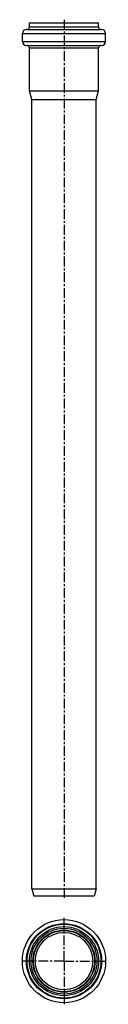
# Model space of a CAD drawing. Units: millimetres. Extents: x 183 to 236, y -168 to 443.
import ezdxf

# ---------------------------------------------------------------- set-up
doc = ezdxf.new("R2010")
doc.units = ezdxf.units.MM
doc.header["$LTSCALE"] = 16.335
doc.linetypes.add('CENTER', pattern=[0.6, 0.375, -0.075, 0.075, -0.075])
doc.layers.get('0').update_dxf_attribs({"linetype": 'CONTINUOUS'})
doc.layers.add('AXES', color=7, linetype='CONTINUOUS')
doc.layers.add('DEFAULT_1', color=7, linetype='CENTER')

msp = doc.modelspace()

# ---------------------------------------------------------------- linework, layer by layer
at = {"color": 7, "linetype": 'Continuous'}
for p, q in [((188.05, 438.35), (188.05, 440.85)), ((188.05, 440.85), (230.95, 440.85)), ((230.95, 438.35), (230.95, 440.85)), ((183.7, 429.35), (183.7, 434.35)), ((186.2, 436.85), (232.8, 436.85)), ((235.3, 429.35), (235.3, 434.35)), ((186.2, 426.85), (232.8, 426.85)), ((188.05, 398.72), (188.05, 425.35)), ((230.95, 398.72), (230.95, 425.35)), ((189.5, 393.3), (188.05, 398.72)), ((188.05, 398.72), (230.95, 398.72)), ((229.5, 393.3), (230.95, 398.72)), ((189.5, -96.65), (189.5, 393.3)), ((189.5, 393.3), (229.5, 393.3)), ((229.5, -96.65), (229.5, 393.3)), ((189.5, -96.65), (229.5, -96.65)), ((189.5, -96.65), (190.7, -101.15)), ((229.5, -96.65), (228.29, -101.15)), ((228.29, -101.15), (190.7, -101.15))]:
    msp.add_line(p, q, dxfattribs=at)
at = {"color": 9, "linetype": 'Continuous'}
for p, q in [((183.7, 434.35), (235.3, 434.35)), ((188.05, 438.35), (230.95, 438.35)), ((183.7, 429.35), (235.3, 429.35)), ((188.05, 425.35), (230.95, 425.35)), ((209.5, -121.09), (209.5, -120.09)), ((209.5, -161.99), (209.5, -162.99))]:
    msp.add_line(p, q, dxfattribs=at)
at = {"color": 7, "linetype": 'Continuous'}
for radius in [25.8, 21.45, 20.45, 19, 17.83]:
    msp.add_circle((209.5, -141.54), radius, dxfattribs=at)
at = {"color": 9, "linetype": 'Continuous'}
for radius in [23.3, 22.95]:
    msp.add_circle((209.5, -141.54), radius, dxfattribs=at)
at = {"color": 7, "linetype": 'Continuous'}
for centre, radius, start, end in [((186.2, 434.35), 2.5, 90, 180), ((186.55, 438.35), 1.5, 270, 360), ((232.45, 438.35), 1.5, 180, 270), ((232.8, 434.35), 2.5, 0, 90), ((186.2, 429.35), 2.5, 180, 270), ((232.8, 429.35), 2.5, 270, 360), ((186.55, 425.35), 1.5, 0, 90), ((232.45, 425.35), 1.5, 90, 180)]:
    msp.add_arc(centre, radius, start, end, dxfattribs=at)
at = {"layer": 'AXES', "color": 7, "linetype": 'CENTER'}
msp.add_line((209.5, 442.85), (209.5, -103.15), dxfattribs=at)
at = {"layer": 'AXES', "color": 9, "linetype": 'Continuous'}
msp.add_circle((209.5, -141.54), 19.29, dxfattribs=at)
at = {"layer": 'AXES', "color": 7, "linetype": 'Continuous'}
msp.add_circle((209.5, -141.54), 19.26, dxfattribs=at)
at = {"layer": 'DEFAULT_1', "color": 7, "linetype": 'CENTER'}
for p, q in [((209.5, -120.09), (209.5, -114.74)), ((209.5, -141.54), (209.5, -121.09)), ((209.5, -141.54), (182.7, -141.54)), ((209.5, -141.54), (209.5, -161.99)), ((209.5, -141.54), (236.3, -141.54)), ((209.5, -162.99), (209.5, -168.34))]:
    msp.add_line(p, q, dxfattribs=at)

doc.saveas('drawing.dxf')
